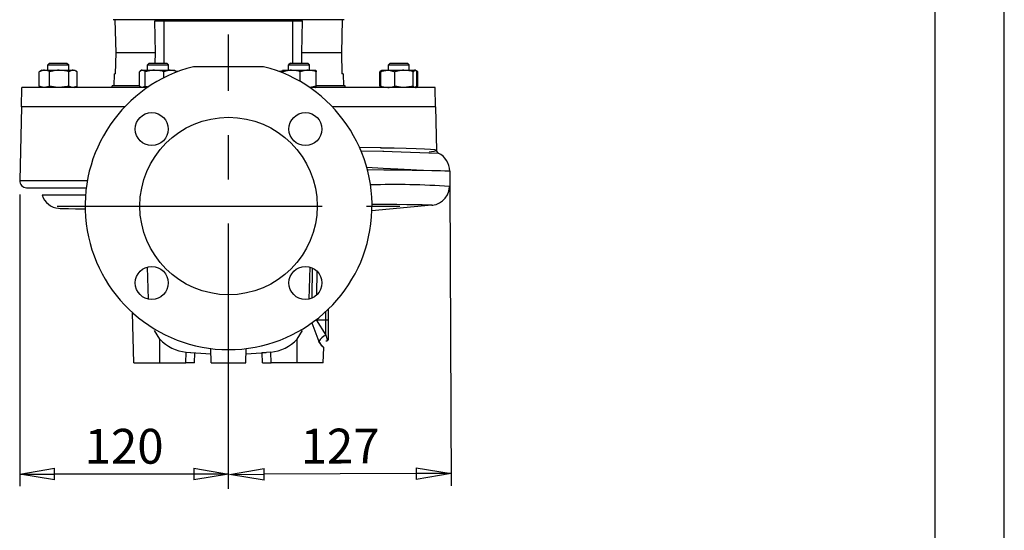
# Model space of a CAD drawing. Extents: x 0 to 210, y 0 to 297.
# Drawn here: x 139 to 210, y 120 to 156 of the extents above; entities that cross this region are included whole.
import ezdxf

# ---------------------------------------------------------------- set-up
doc = ezdxf.new("R2010")
doc.units = 0
doc.linetypes.add('CENTER2', pattern=[28.575, 19.05, -3.175, 3.175, -3.175])
doc.layers.get('0').update_dxf_attribs({"color": 3, "linetype": 'CONTINUOUS'})
doc.layers.get('DEFPOINTS').update_dxf_attribs({"linetype": 'CONTINUOUS'})
doc.layers.add('1', color=3, linetype='CONTINUOUS')
doc.styles.add('MIRCO', font='txt')
doc.dimstyles.new('MIRCO', dxfattribs={"dimtxt": 2.5, "dimasz": 2.5, "dimexe": 0.875, "dimexo": 1, "dimgap": 0.75, "dimtad": 1, "dimzin": 12, "dimtxsty": 'MIRCO', "dimblk": 'CLOSED', "dimcen": 0.09, "dimclrt": 7, "dimazin": 3, "dimtfac": 0.8, "dimtdec": 3, "dimtmove": 0, "dimatfit": 3, "dimtolj": 1})

# ---------------------------------------------------------------- blocks, each defined once
blk = doc.blocks.new('_CLOSED')
at = {"color": 0, "linetype": 'BYBLOCK'}
for p, q in [((-1, 0.166667), (0, 0)), ((-1, 0.166667), (-1, -0.166667)), ((0, 0), (-1, -0.166667)), ((0, 0), (-1, 0))]:
    blk.add_line(p, q, dxfattribs=at)
blk = doc.blocks.new('*D20')
at = {"layer": '1', "color": 0, "linetype": 'CONTINUOUS'}
for p, q in [((139.221, 143.894), (139.221, 122.944)), ((151.735, 123.819), (141.721, 123.819))]:
    blk.add_line(p, q, dxfattribs=at)
at = {"layer": 'DEFPOINTS', "color": 0}
for p in [(139.221, 144.894), (139.221, 123.819), (154.235, 122.758)]:
    blk.add_point(p, dxfattribs=at)
at = {"layer": '1', "color": 0, "xscale": 2.5, "yscale": 2.5, "zscale": 2.5, "rotation": 180}
blk.add_blockref('_CLOSED', (139.221, 123.819), dxfattribs=at)
at = {"layer": '1', "color": 0, "xscale": 2.5, "yscale": 2.5, "zscale": 2.5}
blk.add_blockref('_CLOSED', (154.235, 123.819), dxfattribs=at)
at = {"layer": '1', "color": 0, "insert": (146.728, 125.819), "char_height": 2.5, "attachment_point": 5, "style": 'MIRCO'}
blk.add_mtext('\\A1;120', dxfattribs=at)
blk = doc.blocks.new('*D21')
at = {"layer": '1', "color": 0, "linetype": 'CONTINUOUS'}
for p, q in [((170.145, 144.577), (170.234, 122.99)), ((167.731, 123.854), (156.798, 123.809))]:
    blk.add_line(p, q, dxfattribs=at)
at = {"layer": 'DEFPOINTS', "color": 0}
for p in [(170.141, 145.577), (154.235, 139.07), (154.298, 123.799)]:
    blk.add_point(p, dxfattribs=at)
at = {"layer": '1', "color": 0, "xscale": 2.5, "yscale": 2.5, "zscale": 2.5}
for p, rotation in [((154.298, 123.799), 180.2369729006994), ((170.231, 123.865), 0.2369729006993663)]:
    blk.add_blockref('_CLOSED', p, dxfattribs=dict(at, rotation=rotation))
at = {"layer": '1', "color": 0, "insert": (162.256, 125.832), "char_height": 2.5, "attachment_point": 5, "rotation": 0.23697, "style": 'MIRCO'}
blk.add_mtext('\\A1;127', dxfattribs=at)
blk = doc.blocks.new('B1', base_point=(101.8849, -7.845))
at = {"color": 0, "linetype": 'CONTINUOUS'}
for p, q in [((162.534, 156.4436), (145.9358, 156.4436)), ((146.0581, 156.4436), (146.125, 154.0687)), ((162.4117, 156.4436), (162.3447, 154.0687)), ((148.9311, 156.3517), (159.5387, 156.3517)), ((148.9721, 154.0687), (148.9311, 156.3517)), ((149.6149, 153.3186), (149.6149, 156.3517)), ((158.8549, 153.3186), (158.8549, 156.3517)), ((159.4977, 154.0687), (159.5387, 156.3517)), ((146.125, 154.0687), (146.0827, 152.5686)), ((148.9721, 154.0687), (146.125, 154.0687)), ((148.9586, 153.3186), (148.9721, 154.0687)), ((162.3447, 154.0687), (159.4977, 154.0687)), ((159.5112, 153.3186), (159.4977, 154.0687)), ((162.3447, 154.0687), (162.387, 152.5686)), ((141.3685, 153.3186), (141.2435, 153.1936)), ((141.2435, 153.1936), (141.9935, 153.1936)), ((141.2435, 152.8186), (141.2435, 153.1936)), ((141.3685, 153.3186), (141.9935, 153.3186)), ((141.9935, 153.3186), (142.6185, 153.3186)), ((141.9935, 153.1936), (142.7435, 153.1936)), ((142.6185, 153.3186), (142.7435, 153.1936)), ((142.7435, 152.8186), (142.7435, 153.1936)), ((148.5393, 153.3186), (148.4143, 153.1936)), ((148.4143, 153.1936), (149.6947, 153.1936)), ((148.4143, 152.8186), (148.4143, 153.1936)), ((148.5393, 153.3186), (149.6063, 153.3186)), ((149.6063, 153.3186), (149.7893, 153.3186)), ((149.6947, 153.1936), (149.9143, 153.1936)), ((149.7893, 153.3186), (149.9143, 153.1936)), ((149.9143, 152.8186), (149.9143, 153.1936)), ((156.7543, 153.0689), (151.7155, 153.0689)), ((158.6804, 153.3186), (158.5554, 153.1936)), ((158.5554, 153.1936), (160.0554, 153.1936)), ((158.5554, 152.8186), (158.5554, 153.1936)), ((158.6804, 153.3186), (159.9304, 153.3186)), ((159.9304, 153.3186), (160.0554, 153.1936)), ((160.0554, 152.8186), (160.0554, 153.1936)), ((165.8513, 153.3186), (165.7263, 153.1936)), ((165.7263, 153.1936), (167.2263, 153.1936)), ((165.7263, 152.8186), (165.7263, 153.1936)), ((165.8513, 153.3186), (167.1013, 153.3186)), ((167.1013, 153.3186), (167.2263, 153.1936)), ((167.2263, 152.8186), (167.2263, 153.1936)), ((140.6244, 151.6747), (140.6244, 152.7126)), ((140.806, 152.8186), (140.6628, 152.736)), ((140.806, 152.8186), (140.9995, 152.8186)), ((140.9995, 152.8186), (142.0592, 152.8186)), ((141.3747, 151.6747), (141.3747, 152.7126)), ((142.0592, 152.8186), (143.0532, 152.8186)), ((142.7438, 151.6747), (142.7438, 152.7126)), ((143.0532, 152.8186), (143.181, 152.8186)), ((143.181, 152.8186), (143.3242, 152.736)), ((143.3626, 151.6747), (143.3626, 152.7126)), ((146.0055, 152.5686), (145.981, 151.6936)), ((146.0055, 152.5686), (146.0827, 152.5686)), ((147.8222, 151.6747), (147.8222, 152.7126)), ((147.9768, 152.8186), (147.9145, 152.7826)), ((147.9768, 152.8186), (148.0361, 152.8186)), ((148.0361, 152.8186), (148.9209, 152.8186)), ((148.2499, 151.6747), (148.2499, 152.7126)), ((148.9209, 152.8186), (150.0492, 152.8186)), ((149.592, 152.2771), (149.592, 152.7126)), ((150.0492, 152.8186), (150.3518, 152.8186)), ((150.3518, 152.8186), (150.4142, 152.7826)), ((150.6177, 152.7262), (150.4913, 152.7262)), ((150.5064, 152.6837), (150.5064, 152.7126)), ((158.0845, 152.7262), (157.852, 152.7262)), ((158.0818, 152.637), (158.0818, 152.7126)), ((158.1179, 152.8186), (158.1198, 152.8186)), ((158.1198, 152.8186), (158.7695, 152.8186)), ((158.1577, 152.6061), (158.1577, 152.7126)), ((158.7695, 152.8186), (159.9552, 152.8186)), ((159.3813, 152.0054), (159.3813, 152.7126)), ((159.9552, 152.8186), (160.4929, 152.8186)), ((160.4929, 152.8186), (160.4948, 152.8176)), ((160.5291, 151.6747), (160.5291, 152.7126)), ((162.4643, 152.5686), (162.387, 152.5686)), ((162.4643, 152.5686), (162.4887, 151.6936)), ((165.1072, 151.6747), (165.1072, 152.7126)), ((165.263, 152.8038), (165.1456, 152.736)), ((165.1735, 151.6747), (165.1735, 152.7126)), ((165.2888, 152.8186), (165.263, 152.8038)), ((165.2888, 152.8186), (165.6844, 152.8186)), ((165.6844, 152.8186), (166.8467, 152.8186)), ((166.1953, 151.6747), (166.1953, 152.7126)), ((166.8467, 152.8186), (167.6386, 152.8186)), ((167.4981, 151.6747), (167.4981, 152.7126)), ((167.6386, 152.8186), (167.6638, 152.8186)), ((167.6638, 152.8186), (167.6895, 152.8038)), ((167.6895, 152.8038), (167.807, 152.736)), ((167.7791, 151.6747), (167.7791, 152.7126)), ((167.8454, 151.6747), (167.8454, 152.7126)), ((139.3599, 150.1939), (139.3839, 151.5686)), ((148.3953, 151.5686), (139.3839, 151.5686)), ((140.806, 151.5686), (140.6628, 151.6513)), ((143.181, 151.5686), (143.3242, 151.6513)), ((145.8577, 151.5686), (145.8599, 151.6936)), ((147.8222, 151.6936), (145.8599, 151.6936)), ((147.9768, 151.5686), (147.9145, 151.6046)), ((169.0859, 151.5686), (160.0745, 151.5686)), ((160.4929, 151.5686), (160.4948, 151.5697)), ((162.6099, 151.6936), (160.5291, 151.6936)), ((162.6121, 151.5686), (162.6099, 151.6936)), ((165.263, 151.5835), (165.1456, 151.6513)), ((165.2888, 151.5686), (165.263, 151.5835)), ((167.6638, 151.5686), (167.6895, 151.5835)), ((167.6895, 151.5835), (167.807, 151.6513)), ((169.1099, 150.1939), (169.0859, 151.5686)), ((139.3599, 150.1939), (139.2211, 144.8944)), ((146.7796, 150.1939), (139.3599, 150.1939)), ((169.1099, 150.1939), (161.6902, 150.1939)), ((169.1099, 150.1939), (169.1919, 147.0627)), ((165.2101, 147.254), (163.6549, 147.2654)), ((163.7595, 147.0223), (165.3917, 147.0106)), ((165.318, 147.0111), (169.3145, 146.8634)), ((169.3142, 146.8635), (169.1919, 147.0627)), ((170.1407, 145.5771), (170.1452, 144.4811)), ((139.2211, 144.8944), (144.0853, 144.8944)), ((139.7209, 144.3814), (144.0063, 144.3814)), ((143.9524, 143.8545), (140.8275, 143.8426)), ((168.8529, 143.1341), (164.5414, 142.7183)), ((148.3925, 138.6887), (148.4649, 136.3828)), ((160.0771, 138.6887), (160.0051, 136.3828)), ((160.2453, 138.6281), (160.2259, 136.4526)), ((160.5701, 138.4122), (160.5571, 136.6651)), ((147.4224, 131.8189), (147.3283, 135.4107)), ((161.2378, 134.903), (161.2378, 135.4987)), ((161.4253, 134.9079), (161.4253, 135.6766)), ((160.2248, 134.6743), (160.7297, 133.3485)), ((160.5439, 134.903), (161.2378, 133.7926)), ((160.5439, 134.903), (161.2378, 134.903)), ((161.2378, 134.9079), (161.4253, 134.9079)), ((161.2378, 133.7926), (161.2378, 134.903)), ((161.4253, 133.5689), (161.4253, 134.9079)), ((149.2974, 133.5129), (148.9135, 134.1347)), ((159.1724, 133.5127), (159.5565, 134.1349)), ((161.2378, 133.7926), (161.3431, 133.4192)), ((149.2974, 131.8189), (149.2974, 133.5129)), ((159.1724, 131.8189), (159.1724, 133.5127)), ((151.1701, 131.8189), (151.1901, 132.583)), ((151.1901, 132.583), (151.8135, 132.5292)), ((151.5266, 132.5414), (152.9682, 132.4558)), ((151.7949, 131.8189), (151.8135, 132.5292)), ((152.9849, 131.8189), (152.9583, 132.8357)), ((155.4849, 131.8189), (155.5115, 132.8357)), ((155.5016, 132.4555), (156.9423, 132.541)), ((157.2797, 132.5826), (156.6563, 132.5288)), ((156.6749, 131.8189), (156.6563, 132.5288)), ((157.2997, 131.8189), (157.2797, 132.5826)), ((161.0474, 131.8189), (161.0762, 132.9177)), ((147.4224, 131.8189), (149.2974, 131.8189)), ((149.2974, 131.8189), (151.1701, 131.8189)), ((151.7949, 131.8189), (151.1701, 131.8189)), ((152.9849, 131.8189), (155.4849, 131.8189)), ((156.6749, 131.8189), (157.2997, 131.8189)), ((159.1724, 131.8189), (157.2997, 131.8189)), ((161.0474, 131.8189), (159.1724, 131.8189))]:
    blk.add_line(p, q, dxfattribs=at)
for points in [[(140.9995, 152.8186), (140.9319, 152.8149), (140.6244, 152.7126)], [(141.3747, 152.7126), (141.3098, 152.7445), (140.9995, 152.8186)], [(142.0592, 152.8186), (141.9367, 152.815), (141.3747, 152.7126)], [(142.7438, 152.7126), (142.6252, 152.7445), (142.0592, 152.8186)], [(143.0532, 152.8186), (142.9978, 152.815), (142.7438, 152.7126)], [(143.3626, 152.7126), (143.309, 152.7445), (143.0532, 152.8186)], [(148.0361, 152.8186), (147.9978, 152.815), (147.8222, 152.7126)], [(148.2499, 152.7126), (148.2129, 152.7445), (148.0361, 152.8186)], [(148.9209, 152.8186), (148.8001, 152.8149), (148.2499, 152.7126)], [(149.592, 152.7126), (149.4759, 152.7445), (148.9209, 152.8186)], [(150.0492, 152.8186), (149.9674, 152.815), (149.592, 152.7126)], [(150.5064, 152.7126), (150.4272, 152.7445), (150.0492, 152.8186)], [(150.4142, 152.7826), (150.5064, 152.7126)], [(158.0818, 152.7126), (158.0884, 152.7445), (158.1198, 152.8186)], [(158.1198, 152.8186), (158.1266, 152.8149), (158.1577, 152.7126)], [(158.7695, 152.8186), (158.66, 152.815), (158.1577, 152.7126)], [(159.3813, 152.7126), (159.2754, 152.7445), (158.7695, 152.8186)], [(159.9552, 152.8186), (159.8518, 152.8149), (159.3813, 152.7126)], [(160.5291, 152.7126), (160.4298, 152.7445), (159.9552, 152.8186)], [(160.4948, 152.8176), (160.4977, 152.8152), (160.5291, 152.7126)], [(165.1735, 152.7126), (165.2619, 152.7445), (165.6844, 152.8186)], [(165.1735, 152.7126), (165.263, 152.8038)], [(165.6844, 152.8186), (165.7764, 152.8149), (166.1953, 152.7126)], [(166.8467, 152.8186), (166.7301, 152.815), (166.1953, 152.7126)], [(167.4981, 152.7126), (167.3852, 152.7445), (166.8467, 152.8186)], [(167.6386, 152.8186), (167.6133, 152.8149), (167.4981, 152.7126)], [(167.7791, 152.7126), (167.7548, 152.7445), (167.6386, 152.8186)], [(140.9995, 151.5686), (140.9319, 151.5723), (140.6244, 151.6747)], [(141.3747, 151.6747), (141.3098, 151.6428), (140.9995, 151.5686)], [(142.0592, 151.5686), (141.9367, 151.5723), (141.3747, 151.6747)], [(142.7438, 151.6747), (142.6252, 151.6427), (142.0592, 151.5686)], [(143.0532, 151.5686), (142.9978, 151.5723), (142.7438, 151.6747)], [(143.3626, 151.6747), (143.309, 151.6427), (143.0532, 151.5686)], [(148.0361, 151.5686), (147.9978, 151.5723), (147.8222, 151.6747)], [(148.2499, 151.6747), (148.2129, 151.6427), (148.0361, 151.5686)], [(160.5291, 151.6747), (160.0681, 151.573)], [(160.4948, 151.5697), (160.4977, 151.572), (160.5291, 151.6747)], [(165.1735, 151.6747), (165.2619, 151.6428), (165.6844, 151.5686)], [(165.1735, 151.6747), (165.263, 151.5835)], [(165.6844, 151.5686), (165.7764, 151.5723), (166.1953, 151.6747)], [(166.8467, 151.5686), (166.7301, 151.5723), (166.1953, 151.6747)], [(167.4981, 151.6747), (167.3852, 151.6427), (166.8467, 151.5686)], [(167.6386, 151.5686), (167.6133, 151.5723), (167.4981, 151.6747)], [(167.7791, 151.6747), (167.7548, 151.6428), (167.6386, 151.5686)], [(165.1482, 147.2541), (166.1338, 147.2397), (166.9958, 147.2221), (167.7248, 147.201), (168.3133, 147.1763), (168.755, 147.1477), (169.0453, 147.1148), (169.1811, 147.0774), (169.1611, 147.0353), (168.9856, 146.988), (168.6519, 146.9343)], [(164.211, 145.6814), (165.4049, 145.6714), (166.4846, 145.6601), (167.4393, 145.6476), (168.2596, 145.6344), (168.9379, 145.6208), (169.4678, 145.6074), (169.845, 145.595), (170.0664, 145.5845), (170.1309, 145.5769), (170.0387, 145.5734), (169.7918, 145.5753), (169.3936, 145.5838), (168.8488, 145.6003), (168.1635, 145.6259), (167.3451, 145.6617), (166.402, 145.7086), (165.3435, 145.7669), (164.1688, 145.8375)], [(168.8379, 143.1328), (168.9147, 143.1396), (169.004, 143.151), (169.1573, 143.1868), (169.3873, 143.2849), (169.6159, 143.4425), (169.8147, 143.6418), (169.9696, 143.8777), (170.0721, 144.1413), (170.1179, 144.4556)], [(164.5465, 143.2043), (165.4834, 143.197), (166.3199, 143.1894), (167.0486, 143.1816), (167.6628, 143.1737), (168.1566, 143.1656), (168.5251, 143.1576), (168.7645, 143.1495), (168.8723, 143.1415), (168.838, 143.1329)], [(142.0216, 142.9116), (142.0085, 142.9043), (142.1245, 142.8967), (142.3676, 142.8886), (142.7374, 142.88), (143.2331, 142.8707), (143.9245, 142.8594)], [(160.7297, 133.3485), (160.904, 133.0895), (161.0296, 132.9561), (161.0762, 132.9177), (161.0321, 132.9533), (160.9084, 133.0831), (160.7297, 133.3468)]]:
    blk.add_lwpolyline(points, dxfattribs=at)
for centre, radius in [((148.7106, 148.5931), 1.1875), ((154.2349, 143.0689), 6.375), ((159.7592, 148.5931), 1.1875), ((148.7106, 137.5446), 1.1875), ((159.7592, 137.5446), 1.1875)]:
    blk.add_circle(centre, radius, dxfattribs=at)
for centre, radius, start, end in [((154.2349, 143.0689), 10.3125, 104.140928, 270), ((154.2349, 143.0689), 10.3125, 270, 75.859072), ((141.1575, 151.8803), 0.9884, 120.037024, 122.642585), ((165.6477, 151.695), 1.1523, 112.155194, 117.976573), ((165.6403, 151.8803), 0.9884, 120.037024, 122.642585), ((167.3977, 152.0234), 0.8218, 56.991801, 66.611003), ((141.1575, 152.507), 0.9884, 237.357415, 239.962976), ((149.0947, 154.5202), 2.9683, 253.465218, 257.82763), ((165.6477, 152.6923), 1.1523, 242.023427, 247.844806), ((165.6403, 152.507), 0.9884, 237.357415, 239.962976), ((167.3977, 152.3638), 0.8218, 293.388997, 303.008199), ((168.7102, 145.577), 1.4213, 0.019085, 64.83594), ((139.7209, 144.8814), 0.5, 178.5, 270), ((166.1896, 90.0266), 54.5841, 85.875901, 91.841381), ((142.136, 144.2767), 1.3787, 198.356641, 265.210784), ((151.4614, 135.5265), 2.9559, 222.938307, 264.734568), ((157.0075, 135.5274), 2.9573, 275.280372, 317.057473), ((161.2378, 133.5689), 0.1875, 270, 360)]:
    blk.add_arc(centre, radius, start, end, dxfattribs=at)
blk.add_ellipse((161.2378, 133.3321), major_axis=(-0.5006, -0.3743), ratio=0.6575543, start_param=4.2554429, end_param=5.4008963, dxfattribs=at)
at = {"layer": '1', "color": 0, "linetype": 'CENTER2'}
for p, q in [((154.2349, 122.7577), (154.2349, 155.3813)), ((141.9224, 143.0689), (166.5474, 143.0689))]:
    blk.add_line(p, q, dxfattribs=at)
at = {"layer": '1', "color": 0, "linetype": 'CONTINUOUS'}
dim = blk.add_linear_dim(base=(154.298, 123.7989), p1=(170.1407, 145.5771), p2=(154.2349, 139.0695), angle=0.236973, dimstyle='MIRCO', override={"dimjust": 0, "dimlfac": 8, "dimrnd": 1, "dimpost": '', "dimse1": 0, "dimse2": 1, "dimclrt": 0, "dimtmove": 0}, dxfattribs=at)
dim.commit()
dim.dimension.update_dxf_attribs({"geometry": '*D21', "text_midpoint": (162.2643, 123.8319), "dimtype": 160})
dim = blk.add_linear_dim(base=(139.2211, 123.8189), p1=(154.2349, 122.7577), p2=(139.2211, 144.8944), dimstyle='MIRCO', override={"dimjust": 0, "dimlfac": 8, "dimrnd": 1, "dimpost": '', "dimse1": 1, "dimse2": 0, "dimclrt": 0, "dimtmove": 0}, dxfattribs=at)
dim.commit()
dim.dimension.update_dxf_attribs({"geometry": '*D20', "text_midpoint": (146.728, 123.8189), "dimtype": 160})

msp = doc.modelspace()

# ---------------------------------------------------------------- linework, layer by layer
at = {"layer": '1', "color": 4, "linetype": 'CONTINUOUS'}
msp.add_line((210, 0), (210, 297), dxfattribs=at)
at = {"layer": '1', "color": 6, "linetype": 'CONTINUOUS'}
msp.add_line((205, 292), (205, 5), dxfattribs=at)

# ---------------------------------------------------------------- block references
at = {"layer": '1', "color": 3, "linetype": 'CONTINUOUS'}
msp.add_blockref('B1', (101.8849, -7.845), dxfattribs=at)

doc.saveas('drawing.dxf')
